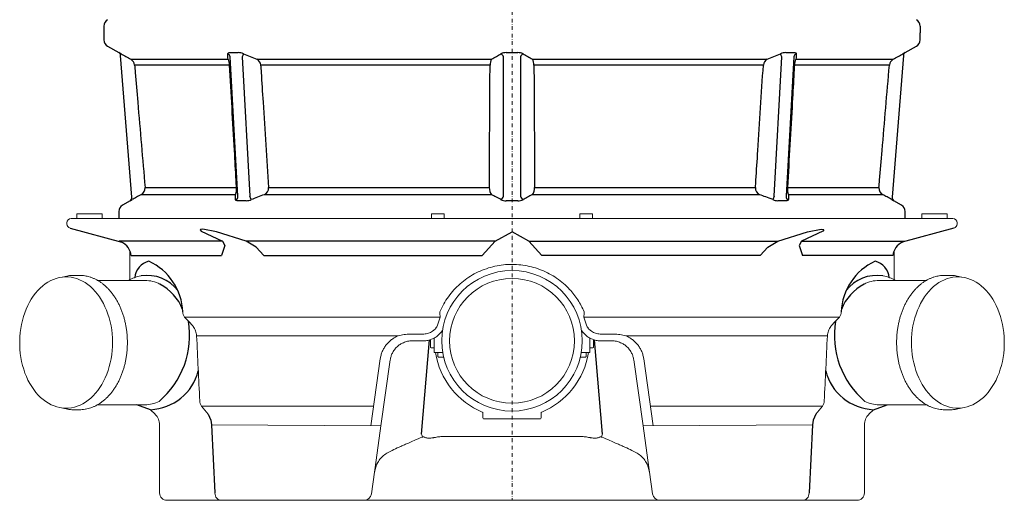
# Model space of a CAD drawing. Units: millimetres. Extents: x 27336 to 35554, y 28136 to 32555.
# Drawn here: x 27336 to 28664, y 30000 to 30648 of the extents above; entities that cross this region are included whole.
import ezdxf

# ---------------------------------------------------------------- set-up
doc = ezdxf.new("R2010")
doc.units = ezdxf.units.MM
doc.header["$LTSCALE"] = 10
doc.linetypes.add('SLD-Durchgehend', pattern=[0])
doc.linetypes.add('STRICHPUNKT', pattern=[1, 0.5, -0.25, 0, -0.25])

# ---------------------------------------------------------------- blocks, each defined once
blk = doc.blocks.new('881505-DN150 - va re')
at = {"color": 1, "linetype": 'STRICHPUNKT', "lineweight": 9}
blk.add_line((0, 1740), (0, 0), dxfattribs=at)
for p, q in [((-550, 639.2), (-550, 630)), ((550, 639.2), (550, 630)), ((-550, 630), (-550, 620.8)), ((550, 620.8), (550, 630)), ((-545, 612.1), (-530.1, 603.5)), ((530.1, 603.5), (545, 612.1)), ((-512.3, 408.5), (-527.6, 599.6)), ((-369.4, 409.9), (-380, 597.8)), ((-363.8, 597.8), (-353.2, 409.9)), ((-11.5, 409.9), (-11.5, 597.8)), ((11.5, 597.8), (11.5, 409.9)), ((353.2, 409.9), (363.8, 597.8)), ((380, 597.8), (369.4, 409.9)), ((527.6, 599.6), (512.3, 408.5)), ((-513.8, 594.5), (-382.7, 594.5)), ((-380.7, 586.7), (-508.7, 586.7)), ((-343.9, 594.5), (-27.5, 594.5)), ((-29.6, 586.7), (-338.8, 586.7)), ((27.5, 594.5), (343.9, 594.5)), ((338.8, 586.7), (29.6, 586.7)), ((508.7, 586.7), (380.7, 586.7)), ((382.7, 594.5), (513.8, 594.5)), ((-372.9, 412), (-499.7, 412)), ((-494.6, 421.5), (-371.3, 421.5)), ((-27.6, 412), (-333.8, 412)), ((-328.2, 421.5), (-30.5, 421.5)), ((333.8, 412), (27.6, 412)), ((30.5, 421.5), (328.2, 421.5)), ((371.3, 421.5), (494.6, 421.5)), ((499.7, 412), (372.9, 412)), ((-514.8, 403.8), (-525, 397.9)), ((-358.4, 403.8), (-369.6, 403.8)), ((525, 397.9), (514.8, 403.8)), ((-530, 389.2), (-530, 380)), ((530, 380), (530, 389.2)), ((-595.6, 366.8), (-526.1, 347.9)), ((595.6, 366.8), (526.1, 347.9)), ((-390.4, 349.2), (-529.3, 349.2)), ((-22.7, 349.2), (-358.2, 349.2)), ((22.7, 349.2), (358.2, 349.2)), ((390.4, 349.2), (529.3, 349.2)), ((-513.4, 329.9), (-391.4, 329.9)), ((-334.7, 329.9), (-40.1, 329.9)), ((334.7, 329.9), (40.1, 329.9)), ((513.4, 329.9), (391.4, 329.9)), ((-122, 89.1), (-111.1, 216.2)), ((122, 89.1), (111.1, 216.2)), ((-487.1, 122.1), (-505.6, 128.9)), ((487.1, 122.1), (505.6, 128.9)), ((-409.7, 115.9), (-405.8, 108.2)), ((-405.8, 108.2), (-404.9, 101.7)), ((405.8, 108.2), (404.9, 101.7)), ((409.7, 115.9), (405.8, 108.2)), ((-404.9, 101.7), (-400.4, 10)), ((404.9, 101.7), (400.4, 10))]:
    blk.add_line(p, q)
at = {"color": 7, "linetype": 'SLD-Durchgehend', "lineweight": 15}
for p, q in [((-552.6, 386), (-586.4, 386)), ((-586.4, 386), (-586.4, 380)), ((-552.6, 386), (-552.6, 380)), ((-91.3, 386), (-108.7, 386)), ((-108.7, 386), (-108.7, 380)), ((-91.3, 386), (-91.3, 380)), ((91.3, 386), (91.3, 380)), ((91.3, 386), (108.7, 386)), ((108.7, 386), (108.7, 380)), ((552.6, 386), (552.6, 380)), ((552.6, 386), (586.4, 386)), ((586.4, 386), (586.4, 380)), ((-600, 372.6), (-600, 374)), ((-586.4, 380), (-594, 380)), ((-584.6, 380), (-586.4, 380)), ((-104, 380), (-584.6, 380)), ((-96, 380), (-104, 380)), ((-96, 380), (96, 380)), ((96, 380), (104, 380)), ((104, 380), (584.6, 380)), ((584.6, 380), (586.4, 380)), ((586.4, 380), (594, 380)), ((600, 372.6), (600, 374)), ((-515, 297.3), (-515, 336.4)), ((515, 297.3), (515, 336.4)), ((-601, 301.1), (-598.5, 301.1)), ((-591.6, 303.2), (-591.1, 303.2)), ((-591.1, 303.2), (-583.3, 303.2)), ((-558.6, 296.4), (-494.8, 296.4)), ((558.6, 296.4), (494.8, 296.4)), ((591.1, 303.2), (583.3, 303.2)), ((591.6, 303.2), (591.1, 303.2)), ((601, 301.1), (598.5, 301.1)), ((-441.3, 247.1), (-96.6, 247.1)), ((441.3, 247.1), (96.6, 247.1)), ((-425.1, 221.7), (-425.1, 222.1)), ((-425.1, 221.7), (-153.4, 221.7)), ((-146, 212.7), (-147.9, 211.7)), ((-121.7, 223.9), (-137.2, 223.9)), ((-134.5, 215), (-119.3, 215)), ((-110, 216.5), (-110, 206.5)), ((-105, 218.6), (-105, 200.3)), ((105, 218.6), (105, 200.3)), ((110, 216.5), (110, 206.5)), ((134.5, 215), (119.3, 215)), ((121.7, 223.9), (137.2, 223.9)), ((146, 212.7), (147.9, 211.7)), ((425.1, 221.7), (153.4, 221.7)), ((425.1, 221.7), (425.1, 222.1)), ((-109, 205.5), (-105, 205.5)), ((-105, 200.3), (-105, 200.2)), ((-94, 199.3), (-104, 199.2)), ((-100, 199.3), (-100, 199)), ((94, 199.3), (104, 199.2)), ((100, 199.3), (100, 199)), ((109, 205.5), (105, 205.5)), ((105, 200.3), (105, 200.2)), ((-177.7, 190.6), (-190.2, 100.4)), ((-176.7, 100.3), (-164.2, 189.2)), ((-100, 197), (-100, 199)), ((-100, 197), (-100, 194)), ((-99, 193), (-95, 193)), ((-95, 193), (-92.1, 193)), ((95, 193), (92.1, 193)), ((99, 193), (95, 193)), ((100, 197), (100, 199)), ((100, 197), (100, 194)), ((176.7, 100.3), (164.2, 189.2)), ((177.7, 190.6), (190.2, 100.4)), ((-598.5, 124.1), (-601, 124.1)), ((-583.3, 122.1), (-591.1, 122.1)), ((-494.8, 128.9), (-558.6, 128.9)), ((-480.9, 115.9), (-487.1, 122.1)), ((-418.4, 127.1), (-186.5, 127.1)), ((-409.7, 115.9), (-418.4, 127.1)), ((418.4, 127.1), (186.5, 127.1)), ((409.7, 115.9), (418.4, 127.1)), ((480.9, 115.9), (487.1, 122.1)), ((494.8, 128.9), (558.6, 128.9)), ((583.3, 122.1), (591.1, 122.1)), ((598.5, 124.1), (601, 124.1)), ((-39.4, 118.1), (-39.1, 111)), ((-38.2, 110), (-38.1, 110)), ((-38.1, 110), (-36.1, 110)), ((36.1, 110), (-36.1, 110)), ((38.1, 110), (36.1, 110)), ((38.2, 110), (38.1, 110)), ((39.4, 118.1), (39.1, 111)), ((-475, 10), (-475, 101.7)), ((-404.9, 101.7), (-176.7, 100.3)), ((404.9, 101.7), (176.7, 100.3)), ((475, 10), (475, 101.7)), ((90.8, 86.2), (-90.8, 86.2)), ((-465, 0), (-460.7, 0)), ((-460.7, 0), (-392, 0)), ((-392, 0), (-199.4, 0)), ((-199.4, 0), (-90.8, 0)), ((90.8, 0), (-90.8, 0)), ((199.4, 0), (90.8, 0)), ((392, 0), (199.4, 0)), ((460.7, 0), (392, 0)), ((465, 0), (460.7, 0))]:
    blk.add_line(p, q, dxfattribs=at)
at = {"color": 8, "linetype": 'SLD-Durchgehend', "lineweight": 15}
for p, q in [((-94, 229.1), (-94, 226.4)), ((94, 229.1), (94, 226.4))]:
    blk.add_line(p, q, dxfattribs=at)
for points in [[(-334.7, 329.9), (-345, 341.4), (-358.2, 349.2), (-398.1, 361.7), (-416.9, 365.3), (-419.9, 365.2), (-420.3, 364.7), (-418.9, 363), (-390.4, 349.2), (-387.2, 343.4), (-391.4, 329.9)], [(-40.1, 329.9), (-22.7, 349.2), (0, 361.9)], [(40.1, 329.9), (22.7, 349.2), (0, 361.9)], [(334.7, 329.9), (345, 341.4), (358.2, 349.2), (398.1, 361.7), (416.9, 365.3), (419.9, 365.2), (420.3, 364.7), (418.9, 363), (390.4, 349.2), (387.2, 343.4), (391.4, 329.9)]]:
    blk.add_lwpolyline(points)
at = {"color": 7, "linetype": 'SLD-Durchgehend', "lineweight": 15, "flags": 128}
for points in [[(-546.5, 256.1), (-544.7, 251.1), (-543.1, 246), (-541.7, 240.7), (-540.5, 235.4), (-539.6, 229.9), (-539, 224.4), (-538.6, 218.8), (-538.4, 213.2), (-538.5, 207.5), (-538.9, 201.9), (-539.5, 196.4), (-540.4, 190.9), (-541.5, 185.5), (-542.8, 180.2), (-544.4, 175.1), (-546.2, 170.1), (-548.2, 165.2), (-550.4, 160.6), (-552.8, 156.1), (-555.5, 151.9), (-558.3, 148), (-561.3, 144.3), (-564.4, 140.8), (-567.7, 137.7), (-571.1, 134.9), (-574.7, 132.4), (-578.3, 130.2), (-582.1, 128.3), (-585.9, 126.8), (-589.8, 125.6), (-593.7, 124.7), (-597.7, 124.3), (-601.6, 124.1), (-605.6, 124.4), (-609.6, 125), (-613.5, 125.9), (-617.3, 127.2), (-621.1, 128.8), (-624.9, 130.8), (-628.5, 133.1), (-632, 135.7), (-635.4, 138.7), (-638.6, 141.9), (-641.7, 145.4), (-644.7, 149.2), (-647.4, 153.2), (-650, 157.5), (-652.4, 162), (-654.5, 166.7), (-656.5, 171.6), (-658.2, 176.7), (-659.7, 181.9), (-661, 187.2), (-662, 192.6), (-662.8, 198.1), (-663.3, 203.7), (-663.6, 209.3), (-663.6, 214.9), (-663.3, 220.5), (-662.9, 226.1), (-662.1, 231.6), (-661.2, 237.1), (-659.9, 242.4), (-658.5, 247.6), (-656.8, 252.7), (-654.9, 257.7), (-652.8, 262.4), (-650.4, 266.9), (-647.9, 271.3), (-645.2, 275.3), (-642.3, 279.2), (-639.2, 282.7), (-636, 286), (-632.6, 289), (-629.1, 291.7), (-625.5, 294.1), (-621.8, 296.1), (-618, 297.8), (-614.2, 299.2), (-610.3, 300.2), (-606.3, 300.8), (-602.4, 301.1), (-598.4, 301.1), (-594.4, 300.6), (-590.5, 299.9), (-586.6, 298.8), (-582.8, 297.3), (-579, 295.5), (-575.4, 293.4), (-571.8, 290.9), (-568.3, 288.1), (-565, 285), (-561.8, 281.7), (-558.8, 278), (-556, 274.1), (-553.3, 269.9), (-550.8, 265.5), (-548.6, 260.9), (-546.5, 256.1)], [(546.5, 256.1), (544.7, 251.1), (543.1, 246), (541.7, 240.7), (540.5, 235.4), (539.6, 229.9), (539, 224.4), (538.6, 218.8), (538.4, 213.2), (538.5, 207.5), (538.9, 201.9), (539.5, 196.4), (540.4, 190.9), (541.5, 185.5), (542.8, 180.2), (544.4, 175.1), (546.2, 170.1), (548.2, 165.2), (550.4, 160.6), (552.8, 156.1), (555.5, 151.9), (558.3, 148), (561.3, 144.3), (564.4, 140.8), (567.7, 137.7), (571.1, 134.9), (574.7, 132.4), (578.3, 130.2), (582.1, 128.3), (585.9, 126.8), (589.8, 125.6), (593.7, 124.7), (597.7, 124.3), (601.6, 124.1), (605.6, 124.4), (609.6, 125), (613.5, 125.9), (617.3, 127.2), (621.1, 128.8), (624.9, 130.8), (628.5, 133.1), (632, 135.7), (635.4, 138.7), (638.6, 141.9), (641.7, 145.4), (644.7, 149.2), (647.4, 153.2), (650, 157.5), (652.4, 162), (654.5, 166.7), (656.5, 171.6), (658.2, 176.7), (659.7, 181.9), (661, 187.2), (662, 192.6), (662.8, 198.1), (663.3, 203.7), (663.6, 209.3), (663.6, 214.9), (663.3, 220.5), (662.9, 226.1), (662.1, 231.6), (661.2, 237.1), (659.9, 242.4), (658.5, 247.6), (656.8, 252.7), (654.9, 257.7), (652.8, 262.4), (650.4, 266.9), (647.9, 271.3), (645.2, 275.3), (642.3, 279.2), (639.2, 282.7), (636, 286), (632.6, 289), (629.1, 291.7), (625.5, 294.1), (621.8, 296.1), (618, 297.8), (614.2, 299.2), (610.3, 300.2), (606.3, 300.8), (602.4, 301.1), (598.4, 301.1), (594.4, 300.6), (590.5, 299.9), (586.6, 298.8), (582.8, 297.3), (579, 295.5), (575.4, 293.4), (571.8, 290.9), (568.3, 288.1), (565, 285), (561.8, 281.7), (558.8, 278), (556, 274.1), (553.3, 269.9), (550.8, 265.5), (548.6, 260.9), (546.5, 256.1)], [(-189.5, 8.6), (-183.1, 54.3), (-176.7, 100.3)], [(189.5, 8.6), (183.1, 54.3), (176.7, 100.3)], [(-400.4, 10), (-400.2, 8), (-399.7, 6.2), (-399, 4.4), (-397.9, 2.9), (-396.6, 1.7), (-395.2, 0.8), (-393.6, 0.2), (-392, 0)], [(400.4, 10), (400.2, 8), (399.7, 6.2), (399, 4.4), (397.9, 2.9), (396.6, 1.7), (395.2, 0.8), (393.6, 0.2), (392, 0)]]:
    blk.add_lwpolyline(points, dxfattribs=at)
at = {"color": 7, "linetype": 'SLD-Durchgehend', "lineweight": 15}
for radius in [94.7, 84.1]:
    blk.add_circle((0, 215), radius, dxfattribs=at)
for centre, radius, start, end in [((-540, 639.2), 10, 120, 180), ((540, 639.2), 10, 0, 60), ((-540, 620.8), 10, 180, 240), ((540, 620.8), 10, 300, 0), ((-569.6, 527.8), 85.4, 60.0793, 62.4223), ((-532.5, 599.2), 5, 4.574, 60.0474), ((-384.6, 597.4), 4.63, 4.3681, 71.8506), ((-370.2, 583.4), 20.2, 66.2866, 87.2201), ((-262.5, 557.2), 109.1, 155.8593, 158.1679), ((-8.2, 589.4), 14.1, 88.5783, 118.301), ((-17.9, 595.8), 6.72, 17.1623, 63.871), ((8.3, 589.8), 13.7, 61.2641, 91.8566), ((17.9, 595.8), 6.72, 116.129, 162.8377), ((369.9, 584.7), 18.9, 92.0446, 114.4487), ((262.5, 557.2), 109.1, 21.8321, 24.1407), ((384.6, 597.4), 4.63, 108.1494, 175.6319), ((557.1, 550.6), 59.4, 117.0651, 120.4332), ((532.5, 599.2), 5, 119.923, 175.426), ((-518.6, 585.8), 9.96, 5.1741, 61.001), ((-396.8, 586.6), 16.1, 0.4056, 29.447), ((-348.3, 586), 9.59, 4.0879, 62.3547), ((-17.2, 587.5), 12.4, 145.5871, 183.7032), ((16.9, 587.4), 12.7, 356.7656, 33.9442), ((348.4, 586), 9.62, 117.737, 175.8204), ((397.2, 586.5), 16.6, 150.9549, 179.1924), ((518.6, 585.8), 9.97, 119.0364, 174.7884), ((-504.5, 420.8), 9.96, 298.7314, 4.461), ((-389, 419.6), 17.8, 334.7095, 6.1649), ((-338.3, 421.2), 10.2, 296.2521, 2.1316), ((-15.7, 420.8), 14.9, 177.3051, 216.3593), ((15.6, 420.9), 14.9, 323.7646, 2.571), ((338.3, 421.2), 10.2, 177.888, 243.7283), ((389.1, 419.6), 17.9, 173.9393, 205.1862), ((504.5, 420.8), 9.97, 175.571, 241.2366), ((-517.3, 408.1), 5, 299.9301, 4.5739), ((-535.4, 445), 46.2, 296.6107, 300.5757), ((-374.1, 409.7), 4.71, 288.9694, 1.9727), ((-358.9, 422.7), 18.9, 271.5664, 293.2365), ((-469, 364.2), 124.5, 19.269, 21.5339), ((-18.2, 411.4), 6.94, 298.593, 347.7042), ((-8.4, 418.3), 14.6, 243.4679, 271.9858), ((8.3, 419), 15.3, 268.6533, 295.8931), ((18.2, 411.4), 6.94, 192.2958, 241.407), ((469, 364.2), 124.5, 158.4661, 160.731), ((359.3, 424.3), 20.5, 247.6202, 267.5768), ((374.1, 409.7), 4.71, 178.0273, 251.0306), ((549.9, 471.5), 76.3, 240.2072, 242.6064), ((517.3, 408.1), 5, 175.4261, 240.0859), ((-520, 389.2), 10, 120, 180), ((520, 389.2), 10, 0, 60), ((-535.2, 328.1), 21.8, 4.7185, 65.4414), ((535.2, 328.1), 21.8, 114.5586, 175.2815), ((-484.2, 298.4), 24.4, 102.4215, 175.6988), ((-522.2, 250.9), 78.5, 2.3746, 65.339), ((522.2, 250.9), 78.5, 114.661, 177.6254), ((484.2, 298.4), 24.4, 4.3012, 77.5785), ((-491.8, 251), 52.1, 37.4065, 98.777), ((491.8, 251), 52.1, 81.223, 142.5935), ((-505.9, 232.4), 66.8, 21.9613, 61.9665), ((505.9, 232.4), 66.8, 118.0335, 158.0387), ((-551.6, 222.5), 117.1, 310.3865, 9.3464), ((551.6, 222.5), 117.1, 170.6536, 229.6135), ((-490.1, 191.3), 69.2, 272.4697, 346.1316), ((490.1, 191.3), 69.2, 193.8684, 267.5303)]:
    blk.add_arc(centre, radius, start, end)
for centre, radius, start, end in [((-594, 374), 6, 90, 180), ((-594, 372.6), 6, 180, 255), ((594, 374), 6, 0, 90), ((594, 372.6), 6, 285, 0), ((-583.3, 257.6), 45.6, 80.2456, 89.9825), ((-495.1, 252), 44.4, 62.3826, 89.5998), ((495.1, 252), 44.4, 90.4002, 117.6174), ((583.3, 257.6), 45.6, 90.0175, 99.7544), ((-432.9, 254), 10.9, 179.413, 219.8737), ((-57, 253.7), 40.2, 179.4059, 189.5306), ((57, 253.7), 40.2, 350.4694, 0.5941), ((432.9, 254), 10.9, 320.1263, 0.587), ((-109, 206.5), 1, 180, 270), ((-104, 200.2), 1, 180, 270.5), ((0, 215), 104.2, 188.701, 247.7535), ((-94, 200.3), 1, 270.5, 306.7874), ((0, 215), 104.2, 292.2465, 351.299), ((94, 200.3), 1, 233.2126, 269.5), ((104, 200.2), 1, 269.5, 0), ((109, 206.5), 1, 270, 0), ((-99, 194), 1, 180, 270), ((99, 194), 1, 270, 0), ((-495, 172.7), 43.9, 270.2645, 296.0541), ((-410, 134), 10.9, 179.3735, 219.4314), ((410, 134), 10.9, 320.5686, 0.6265), ((495, 172.7), 43.9, 243.9459, 269.7355), ((-583.3, 167.7), 45.6, 270.0209, 279.8458), ((583.3, 167.7), 45.6, 260.1542, 269.9791), ((-495, 101.7), 20, 0, 45), ((-38.1, 111), 1, 182, 270), ((38.1, 111), 1, 270, 358), ((495, 101.7), 20, 135, 180), ((-158.8, 75.1), 39.4, 14.7239, 20.7897), ((158.8, 75.1), 39.4, 159.2103, 165.2761), ((-185.5, 49), 3.18, 338.1783, 2.5943), ((185.5, 49), 3.18, 177.4057, 201.8217), ((-465, 10), 10, 180, 270), ((-199.4, 10), 10, 270, 352), ((199.4, 10), 10, 188, 270), ((465, 10), 10, 270, 0)]:
    blk.add_arc(centre, radius, start, end, dxfattribs=at)
at = {"color": 7, "linetype": 'SLD-Durchgehend', "lineweight": 15, "extrusion": (0, 0, -1)}
blk.add_ellipse((0, -1135.9), major_axis=(-351.4, 5543.5), ratio=0.062888, start_param=4.947526, end_param=4.963787, dxfattribs=at)
at = {"color": 7, "linetype": 'SLD-Durchgehend', "lineweight": 15}
blk.add_ellipse((0, -1135.9), major_axis=(351.4, 5543.5), ratio=0.062888, start_param=4.947526, end_param=4.963787, dxfattribs=at)
for points, knots in [([(-530, 603.5), (-530, 603.5), (-530, 603.5), (-530, 603.5), (-530.1, 603.5)], [0, 0, 0, 0, 0.266416, 1, 1, 1, 1]), ([(-527, 601.8), (-524.8, 600.6), (-520.4, 598.1), (-516, 595.7), (-513.8, 594.5)], [0, 0, 0, 0, 0.509274, 1, 1, 1, 1]), ([(-383.2, 601.8), (-383.1, 602.2), (-383, 603), (-381.8, 603.5), (-380.7, 603.5), (-380.4, 603.5)], [0, 0, 0, 0, 0.404666, 0.811352, 1, 1, 1, 1]), ([(-382.7, 594.5), (-382.8, 595.7), (-383, 598.2), (-383.1, 600.6), (-383.2, 601.8)], [0, 0, 0, 0, 0.509275, 1, 1, 1, 1]), ([(-380.4, 603.5), (-378, 603.5), (-374.3, 603.5), (-370.6, 603.5), (-369.2, 603.5)], [0, 0, 0, 0, 0.633208, 1, 1, 1, 1]), ([(-362.1, 601.8), (-359, 600.6), (-352.9, 598.1), (-346.9, 595.7), (-343.9, 594.5)], [0, 0, 0, 0, 0.509274, 1, 1, 1, 1]), ([(-27.5, 594.5), (-25.3, 595.7), (-21.2, 598.2), (-17, 600.6), (-14.9, 601.8)], [0, 0, 0, 0, 0.509277, 1, 1, 1, 1]), ([(-7.9, 603.5), (-4.6, 603.5), (0.7, 603.5), (6, 603.5), (7.9, 603.5)], [0, 0, 0, 0, 0.633207, 1, 1, 1, 1]), ([(14.9, 601.8), (17.1, 600.6), (21.2, 598.1), (25.4, 595.7), (27.5, 594.5)], [0, 0, 0, 0, 0.509274, 1, 1, 1, 1]), ([(343.9, 594.5), (347, 595.7), (353, 598.2), (359.1, 600.6), (362.1, 601.8)], [0, 0, 0, 0, 0.509275, 1, 1, 1, 1]), ([(369.2, 603.5), (371.6, 603.5), (375.3, 603.5), (379, 603.5), (380.4, 603.5)], [0, 0, 0, 0, 0.633208, 1, 1, 1, 1]), ([(380.4, 603.5), (381, 603.5), (382.3, 603.4), (383.1, 602.7), (383.2, 602.1), (383.2, 601.8)], [0, 0, 0, 0, 0.359162, 0.717423, 1, 1, 1, 1]), ([(383.2, 601.8), (383.1, 600.6), (383, 598.1), (382.8, 595.7), (382.7, 594.5)], [0, 0, 0, 0, 0.509274, 1, 1, 1, 1]), ([(513.8, 594.5), (516, 595.7), (520.4, 598.2), (524.8, 600.6), (527, 601.8)], [0, 0, 0, 0, 0.509277, 1, 1, 1, 1]), ([(-508.7, 586.7), (-508.4, 583.4), (-507, 566.8), (-502.3, 511.7), (-497.9, 460), (-494.6, 421.5)], [0, 0, 0, 0, 0.060325, 0.301626, 1, 1, 1, 1]), ([(-371.3, 421.5), (-371.5, 424.9), (-372.4, 441.5), (-375.5, 496.5), (-378.5, 548.3), (-380.7, 586.7)], [0, 0, 0, 0, 0.060325, 0.301626, 1, 1, 1, 1]), ([(-338.8, 586.7), (-338.5, 583.4), (-337.5, 566.8), (-334, 511.7), (-330.6, 460), (-328.2, 421.5)], [0, 0, 0, 0, 0.0603251, 0.3016256, 1, 1, 1, 1]), ([(-30.5, 421.5), (-30.5, 424.9), (-30.4, 441.5), (-30.1, 496.5), (-29.8, 548.3), (-29.6, 586.7)], [0, 0, 0, 0, 0.060325, 0.301626, 1, 1, 1, 1]), ([(29.6, 586.7), (29.6, 583.4), (29.7, 566.8), (30, 511.7), (30.3, 460), (30.5, 421.5)], [0, 0, 0, 0, 0.060325, 0.301626, 1, 1, 1, 1]), ([(328.2, 421.5), (328.4, 424.9), (329.4, 441.5), (333, 496.5), (336.3, 548.3), (338.8, 586.7)], [0, 0, 0, 0, 0.060325, 0.301626, 1, 1, 1, 1]), ([(380.7, 586.7), (380.5, 583.4), (379.5, 566.8), (376.4, 511.7), (373.5, 460), (371.3, 421.5)], [0, 0, 0, 0, 0.0603251, 0.3016256, 1, 1, 1, 1]), ([(494.6, 421.5), (494.9, 424.9), (496.3, 441.5), (501, 496.5), (505.4, 548.3), (508.7, 586.7)], [0, 0, 0, 0, 0.060325, 0.301626, 1, 1, 1, 1]), ([(-499.7, 412), (-501.9, 410.9), (-506, 408.6), (-510, 406.4), (-512, 405.3)], [0, 0, 0, 0, 0.529986, 1, 1, 1, 1]), ([(-372.6, 405.3), (-372.6, 406.5), (-372.7, 408.8), (-372.8, 411), (-372.9, 412)], [0, 0, 0, 0, 0.529987, 1, 1, 1, 1]), ([(-333.8, 412), (-337, 410.9), (-342.8, 408.6), (-348.7, 406.4), (-351.5, 405.3)], [0, 0, 0, 0, 0.529987, 1, 1, 1, 1]), ([(-14.9, 405.3), (-17.2, 406.5), (-21.4, 408.8), (-25.6, 411), (-27.6, 412)], [0, 0, 0, 0, 0.529987, 1, 1, 1, 1]), ([(27.6, 412), (25.4, 410.9), (21.1, 408.6), (16.9, 406.4), (14.9, 405.3)], [0, 0, 0, 0, 0.529986, 1, 1, 1, 1]), ([(351.5, 405.3), (348.4, 406.5), (342.5, 408.8), (336.6, 411), (333.8, 412)], [0, 0, 0, 0, 0.529987, 1, 1, 1, 1]), ([(372.9, 412), (372.8, 410.9), (372.7, 408.6), (372.6, 406.4), (372.6, 405.3)], [0, 0, 0, 0, 0.529987, 1, 1, 1, 1]), ([(512, 405.3), (509.8, 406.5), (505.7, 408.8), (501.7, 411), (499.7, 412)], [0, 0, 0, 0, 0.529987, 1, 1, 1, 1]), ([(-369.6, 403.8), (-370.2, 403.8), (-371.6, 403.9), (-372.4, 404.5), (-372.5, 405.1), (-372.6, 405.3)], [0, 0, 0, 0, 0.390509, 0.780486, 1, 1, 1, 1]), ([(7.9, 403.8), (4.6, 403.8), (-0.7, 403.8), (-6, 403.8), (-7.9, 403.8)], [0, 0, 0, 0, 0.633295, 1, 1, 1, 1]), ([(369.6, 403.8), (367.2, 403.8), (363.5, 403.8), (359.8, 403.8), (358.4, 403.8)], [0, 0, 0, 0, 0.633295, 1, 1, 1, 1]), ([(372.6, 405.3), (372.4, 404.9), (372.2, 404.2), (370.9, 403.8), (369.9, 403.8), (369.6, 403.8)], [0, 0, 0, 0, 0.413532, 0.828122, 1, 1, 1, 1]), ([(514.8, 403.8), (514.8, 403.8), (514.8, 403.8), (514.8, 403.8), (514.8, 403.8)], [0, 0, 0, 0, 0.266591, 1, 1, 1, 1])]:
    blk.add_open_spline(points, degree=3, knots=knots)
for points in [[(530.1, 603.5), (530, 603.5)], [(-514.8, 403.8), (-514.8, 403.8)]]:
    blk.add_open_spline(points, degree=1)
for points, knots in [([(-97.2, 254.1), (-95.5, 257.7), (-92.3, 264.8), (-85.9, 274.6), (-78.6, 283.7), (-70.2, 291.9), (-60.9, 299.2), (-50.9, 305.4), (-40.2, 310.4), (-28.9, 314.2), (-17.4, 316.8), (-5.6, 318.1), (6.1, 318), (17.7, 316.7), (29, 314.2), (40, 310.5), (50.4, 305.6), (60.3, 299.6), (69.5, 292.5), (77.2, 285.1), (83.6, 277.5), (88.8, 270.2), (93.4, 262.4), (95.9, 256.9), (97.2, 254.1)], [0, 0, 0, 0, 0.047387, 0.0949326, 0.1423277, 0.1900069, 0.2378375, 0.2855189, 0.3335607, 0.3817557, 0.4297957, 0.477146, 0.5246453, 0.5719957, 0.6186974, 0.6655413, 0.7122447, 0.7591994, 0.8062966, 0.8532494, 0.8898691, 0.9266299, 0.9633864, 1, 1, 1, 1]), ([(-606.3, 300.7), (-606.2, 300.8), (-604.9, 301.3), (-602.2, 301.9), (-598.3, 302.7), (-594.8, 303.1), (-592.6, 303.1), (-591.6, 303.2)], [0, 0, 0, 0, 0.018206, 0.283707, 0.548327, 0.812225, 1, 1, 1, 1]), ([(-575.3, 302.5), (-574.4, 302.3), (-572.2, 301.9), (-568.8, 301), (-565.1, 299.6), (-561.4, 298), (-557.8, 296), (-554.3, 293.8), (-550.9, 291.3), (-547.7, 288.5), (-544.5, 285.4), (-541.5, 282.1), (-539, 279), (-537.6, 277), (-537.1, 276.3)], [0, 0, 0, 0, 0.063918, 0.151754, 0.239701, 0.32779, 0.416039, 0.504454, 0.59303, 0.681755, 0.770608, 0.859571, 0.94862, 1, 1, 1, 1]), ([(-516.7, 296.4), (-516.3, 296.6), (-514.6, 297.6), (-511.8, 299), (-508.1, 300.5), (-504.3, 301.6), (-501.5, 302.3), (-500, 302.5), (-499.8, 302.5)], [0, 0, 0, 0, 0.081765, 0.302299, 0.522399, 0.742062, 0.961312, 1, 1, 1, 1]), ([(516.7, 296.4), (516.3, 296.6), (514.6, 297.6), (511.8, 299), (508.1, 300.5), (504.3, 301.6), (501.5, 302.3), (500, 302.5), (499.8, 302.5)], [0, 0, 0, 0, 0.081765, 0.302299, 0.522399, 0.742062, 0.961312, 1, 1, 1, 1]), ([(575.3, 302.5), (574.4, 302.3), (572.2, 301.9), (568.8, 301), (565.1, 299.6), (561.4, 298), (557.8, 296), (554.3, 293.8), (550.9, 291.3), (547.7, 288.5), (544.5, 285.4), (541.5, 282.1), (539, 279), (537.6, 277), (537.1, 276.3)], [0, 0, 0, 0, 0.063918, 0.151754, 0.239701, 0.32779, 0.416039, 0.504454, 0.59303, 0.681755, 0.770608, 0.859571, 0.94862, 1, 1, 1, 1]), ([(606.3, 300.7), (606.2, 300.8), (604.9, 301.3), (602.2, 301.9), (598.3, 302.7), (594.8, 303.1), (592.6, 303.1), (591.6, 303.2)], [0, 0, 0, 0, 0.018206, 0.283707, 0.548327, 0.812225, 1, 1, 1, 1]), ([(-537.1, 276.3), (-536.6, 275.6), (-535.2, 273.6), (-533.1, 270.2), (-530.8, 266), (-528.6, 261.6), (-526.6, 257), (-524.9, 252.2), (-523.3, 247.3), (-521.9, 242.3), (-520.8, 237.2), (-519.8, 232), (-519.1, 226.7), (-518.7, 221.4), (-518.4, 216.1), (-518.4, 210.7), (-518.6, 205.4), (-519, 200), (-519.6, 194.8), (-520.5, 189.5), (-521.6, 184.4), (-522.9, 179.4), (-524.4, 174.4), (-526.1, 169.6), (-528, 165), (-530.1, 160.5), (-532.4, 156.2), (-534.9, 152.1), (-537.6, 148.2), (-540.4, 144.5), (-543.4, 141.1), (-546.5, 137.9), (-549.7, 135), (-553.1, 132.4), (-556.6, 130), (-560.1, 128), (-563.8, 126.2), (-567.5, 124.7), (-571.2, 123.6), (-573.8, 123), (-575.2, 122.8), (-575.2, 122.8)], [0, 0, 0, 0, 0.014144, 0.04078, 0.067421, 0.094067, 0.120716, 0.147365, 0.174013, 0.200659, 0.227303, 0.253945, 0.280585, 0.307223, 0.33386, 0.360498, 0.387136, 0.413776, 0.440418, 0.467062, 0.49371, 0.520362, 0.547018, 0.573679, 0.600344, 0.627013, 0.653685, 0.680356, 0.707026, 0.733689, 0.760342, 0.786978, 0.813592, 0.840176, 0.866724, 0.893228, 0.919684, 0.946087, 0.972438, 0.99874, 1, 1, 1, 1]), ([(537.1, 276.3), (536.6, 275.6), (535.2, 273.6), (533.1, 270.2), (530.8, 266), (528.6, 261.6), (526.6, 257), (524.9, 252.2), (523.3, 247.3), (521.9, 242.3), (520.8, 237.2), (519.8, 232), (519.1, 226.7), (518.7, 221.4), (518.4, 216.1), (518.4, 210.7), (518.6, 205.4), (519, 200), (519.6, 194.8), (520.5, 189.5), (521.6, 184.4), (522.9, 179.4), (524.4, 174.4), (526.1, 169.6), (528, 165), (530.1, 160.5), (532.4, 156.2), (534.9, 152.1), (537.6, 148.2), (540.4, 144.5), (543.4, 141.1), (546.5, 137.9), (549.7, 135), (553.1, 132.4), (556.6, 130), (560.1, 128), (563.8, 126.2), (567.5, 124.7), (571.2, 123.6), (573.8, 123), (575.2, 122.8), (575.2, 122.8)], [0, 0, 0, 0, 0.014144, 0.04078, 0.067421, 0.094067, 0.120716, 0.147365, 0.174013, 0.200659, 0.227303, 0.253945, 0.280585, 0.307223, 0.33386, 0.360498, 0.387136, 0.413776, 0.440418, 0.467062, 0.49371, 0.520362, 0.547018, 0.573679, 0.600344, 0.627013, 0.653685, 0.680356, 0.707026, 0.733689, 0.760342, 0.786978, 0.813592, 0.840176, 0.866724, 0.893228, 0.919684, 0.946087, 0.972438, 0.99874, 1, 1, 1, 1]), ([(-425.1, 222.1), (-425.2, 223.1), (-425.5, 225.3), (-426.5, 228.4), (-427.9, 231.5), (-429.4, 234), (-430.6, 235.3), (-431, 235.9)], [0, 0, 0, 0, 0.206965, 0.419266, 0.636409, 0.85994, 1, 1, 1, 1]), ([(-101.5, 234), (-101.7, 233.6), (-101.9, 233.2), (-102.3, 232.5), (-102.6, 232.1), (-103.4, 231), (-104.1, 230.3), (-105.1, 229.3), (-105.5, 229), (-106.3, 228.4), (-106.7, 228.1), (-107.9, 227.3), (-108.8, 226.8), (-110.7, 226), (-111.6, 225.6), (-113.6, 225), (-114.6, 224.7), (-116.6, 224.3), (-117.6, 224.2), (-119.7, 224), (-120.7, 223.9), (-121.7, 223.9)], [0, 0, 0, 0, 0.0625, 0.0625, 0.125, 0.125, 0.25, 0.25, 0.3125, 0.3125, 0.375, 0.375, 0.5, 0.5, 0.625, 0.625, 0.75, 0.75, 0.875, 0.875, 1, 1, 1, 1]), ([(-119.3, 215), (-118.2, 215), (-115.3, 215.1), (-110.7, 216.1), (-105.9, 218), (-101.4, 220.7), (-97.5, 224.2), (-94.8, 227.4), (-93.7, 229.5), (-93.4, 230.1)], [0, 0, 0, 0, 0.1065, 0.271001, 0.435505, 0.599726, 0.763943, 0.937678, 1, 1, 1, 1]), ([(119.3, 215), (118.2, 215), (115.3, 215.1), (110.7, 216.1), (105.9, 218), (101.4, 220.7), (97.5, 224.2), (94.8, 227.4), (93.7, 229.5), (93.4, 230.1)], [0, 0, 0, 0, 0.1065, 0.271001, 0.435505, 0.599726, 0.763943, 0.937678, 1, 1, 1, 1]), ([(101.5, 234), (101.7, 233.6), (101.9, 233.2), (102.3, 232.5), (102.6, 232.1), (103.4, 231), (104.1, 230.3), (105.1, 229.3), (105.5, 229), (106.3, 228.4), (106.7, 228.1), (107.9, 227.3), (108.8, 226.8), (110.7, 226), (111.6, 225.6), (113.6, 225), (114.6, 224.7), (116.6, 224.3), (117.6, 224.2), (119.7, 224), (120.7, 223.9), (121.7, 223.9)], [0, 0, 0, 0, 0.0625, 0.0625, 0.125, 0.125, 0.25, 0.25, 0.3125, 0.3125, 0.375, 0.375, 0.5, 0.5, 0.625, 0.625, 0.75, 0.75, 0.875, 0.875, 1, 1, 1, 1]), ([(425.1, 222.1), (425.2, 223.1), (425.5, 225.3), (426.5, 228.4), (427.9, 231.5), (429.4, 234), (430.6, 235.3), (431, 235.9)], [0, 0, 0, 0, 0.206965, 0.419266, 0.636409, 0.85994, 1, 1, 1, 1]), ([(-153.4, 221.7), (-155, 221.1), (-156.5, 220.3), (-159.4, 218.6), (-160.8, 217.7), (-162.9, 216.1), (-163.5, 215.6), (-164.8, 214.5), (-165.5, 213.9), (-167.3, 212.1), (-168.4, 210.9), (-170.6, 208.2), (-171.5, 206.8), (-172.9, 204.5), (-173.3, 203.8), (-174.1, 202.2), (-174.5, 201.4), (-175.5, 199), (-176.1, 197.4), (-177, 194), (-177.4, 192.3), (-177.7, 190.6)], [0, 0, 0, 0, 0.125, 0.125, 0.25, 0.25, 0.3125, 0.3125, 0.375, 0.375, 0.5, 0.5, 0.625, 0.625, 0.6875, 0.6875, 0.75, 0.75, 0.875, 0.875, 1, 1, 1, 1]), ([(-164.2, 189.2), (-163.9, 190.8), (-163.2, 194), (-161.3, 198.7), (-158.6, 203.1), (-155.1, 207), (-151, 210.3), (-147.9, 211.8), (-146.4, 212.5)], [0, 0, 0, 0, 0.153531, 0.312164, 0.480622, 0.654576, 0.824962, 1, 1, 1, 1]), ([(-137.2, 223.9), (-140, 223.9), (-142.7, 223.7), (-148.1, 223), (-150.8, 222.5), (-153.4, 221.7)], [0, 0, 0, 0, 0.5, 0.5, 1, 1, 1, 1]), ([(-146.4, 212.5), (-144.5, 213.2), (-140.7, 214.7), (-136.6, 214.9), (-134.5, 215)], [0, 0, 0, 0, 0.491048, 1, 1, 1, 1]), ([(146.4, 212.5), (144.5, 213.2), (140.7, 214.7), (136.6, 214.9), (134.5, 215)], [0, 0, 0, 0, 0.491048, 1, 1, 1, 1]), ([(137.2, 223.9), (140, 223.9), (142.7, 223.7), (148.1, 223), (150.8, 222.5), (153.4, 221.7)], [0, 0, 0, 0, 0.5, 0.5, 1, 1, 1, 1]), ([(164.2, 189.2), (163.9, 190.8), (163.2, 194), (161.3, 198.7), (158.6, 203.1), (155.1, 207), (151, 210.3), (147.9, 211.8), (146.4, 212.5)], [0, 0, 0, 0, 0.153531, 0.312164, 0.480622, 0.654576, 0.824962, 1, 1, 1, 1]), ([(153.4, 221.7), (155, 221.1), (156.5, 220.3), (159.4, 218.6), (160.8, 217.7), (162.9, 216.1), (163.5, 215.6), (164.8, 214.5), (165.5, 213.9), (167.3, 212.1), (168.4, 210.9), (170.6, 208.2), (171.5, 206.8), (172.9, 204.5), (173.3, 203.8), (174.1, 202.2), (174.5, 201.4), (175.5, 199), (176.1, 197.4), (177, 194), (177.4, 192.3), (177.7, 190.6)], [0, 0, 0, 0, 0.125, 0.125, 0.25, 0.25, 0.3125, 0.3125, 0.375, 0.375, 0.5, 0.5, 0.625, 0.625, 0.6875, 0.6875, 0.75, 0.75, 0.875, 0.875, 1, 1, 1, 1]), ([(-591.2, 122.1), (-591.3, 122.1), (-592.6, 122), (-595.3, 122.2), (-599.2, 122.7), (-603, 123.5), (-605.4, 124.3), (-606.6, 124.6)], [0, 0, 0, 0, 0.012929, 0.263025, 0.513071, 0.76329, 1, 1, 1, 1]), ([(591.2, 122.1), (591.3, 122.1), (592.6, 122), (595.3, 122.2), (599.2, 122.7), (603, 123.5), (605.4, 124.3), (606.6, 124.6)], [0, 0, 0, 0, 0.012929, 0.263025, 0.513071, 0.76329, 1, 1, 1, 1]), ([(-39.4, 118.1), (-39.4, 118.1), (-39.4, 118.1), (-39.4, 118.2), (-39.5, 118.5), (-39.7, 118.7), (-39.9, 118.8), (-39.9, 118.8)], [0, 0, 0, 0, 0.046045, 0.22126, 0.478806, 0.787481, 1, 1, 1, 1]), ([(39.4, 118.1), (39.4, 118.1), (39.4, 118.1), (39.4, 118.2), (39.5, 118.5), (39.7, 118.7), (39.9, 118.8), (39.9, 118.8)], [0, 0, 0, 0, 0.046045, 0.22126, 0.478806, 0.787481, 1, 1, 1, 1]), ([(-161.4, 67.3), (-158.5, 68.7), (-155.4, 70.2), (-150.6, 72.4), (-149, 73.1), (-145.6, 74.6), (-143.9, 75.4), (-138.7, 77.6), (-135.2, 79.2), (-128.1, 82.2), (-124.5, 83.7), (-120.8, 85.1)], [0, 0, 0, 0, 0.25, 0.25, 0.375, 0.375, 0.5, 0.5, 0.75, 0.75, 1, 1, 1, 1]), ([(-120.8, 85.1), (-120.5, 85.2), (-120.3, 85.3), (-119.9, 85.4), (-119.7, 85.5), (-119.4, 85.5), (-119.3, 85.5), (-119.1, 85.5), (-119, 85.4), (-118.7, 85.4), (-118.5, 85.3), (-118.4, 85.3)], [0, 0, 0, 0, 0.25, 0.25, 0.5, 0.5, 0.625, 0.625, 0.75, 0.75, 1, 1, 1, 1]), ([(-118.4, 85.3), (-117.9, 85), (-116.9, 84.5), (-115, 84.1), (-112.9, 83.8), (-110.5, 83.8), (-108.1, 84), (-106.2, 84.3), (-105.1, 84.5), (-104.8, 84.6)], [0, 0, 0, 0, 0.157396, 0.314742, 0.471011, 0.627326, 0.785742, 0.94425, 1, 1, 1, 1]), ([(-104.8, 84.6), (-102.8, 85), (-98.9, 85.7), (-94.2, 86.1), (-91.5, 86.1), (-90.8, 86.2)], [0, 0, 0, 0, 0.424353, 0.852171, 1, 1, 1, 1]), ([(104.8, 84.6), (102.8, 85), (98.9, 85.7), (94.2, 86.1), (91.5, 86.1), (90.8, 86.2)], [0, 0, 0, 0, 0.424353, 0.852171, 1, 1, 1, 1]), ([(118.4, 85.3), (117.9, 85), (116.9, 84.5), (115, 84.1), (112.9, 83.8), (110.5, 83.8), (108.1, 84), (106.2, 84.3), (105.1, 84.5), (104.8, 84.6)], [0, 0, 0, 0, 0.157396, 0.314742, 0.471011, 0.627326, 0.785742, 0.94425, 1, 1, 1, 1]), ([(120.8, 85.1), (120.5, 85.2), (120.3, 85.3), (119.9, 85.4), (119.7, 85.5), (119.4, 85.5), (119.3, 85.5), (119.1, 85.5), (119, 85.4), (118.7, 85.4), (118.5, 85.3), (118.4, 85.3)], [0, 0, 0, 0, 0.25, 0.25, 0.5, 0.5, 0.625, 0.625, 0.75, 0.75, 1, 1, 1, 1]), ([(161.4, 67.3), (158.5, 68.7), (155.4, 70.2), (150.6, 72.4), (149, 73.1), (145.6, 74.6), (143.9, 75.4), (138.7, 77.6), (135.2, 79.2), (128.1, 82.2), (124.5, 83.7), (120.8, 85.1)], [0, 0, 0, 0, 0.25, 0.25, 0.375, 0.375, 0.5, 0.5, 0.75, 0.75, 1, 1, 1, 1]), ([(-182.5, 47.8), (-182.1, 49), (-181.5, 50), (-180.4, 52.1), (-179.8, 53), (-178.5, 54.9), (-177.8, 55.8), (-176.2, 57.5), (-175.4, 58.3), (-172.7, 60.7), (-170.7, 62.2), (-166.4, 64.9), (-164, 66.2), (-161.4, 67.3)], [0, 0, 0, 0, 0.125, 0.125, 0.25, 0.25, 0.375, 0.375, 0.5, 0.5, 0.75, 0.75, 1, 1, 1, 1]), ([(182.5, 47.8), (182.1, 49), (181.5, 50), (180.4, 52.1), (179.8, 53), (178.5, 54.9), (177.8, 55.8), (176.2, 57.5), (175.4, 58.3), (172.7, 60.7), (170.7, 62.2), (166.4, 64.9), (164, 66.2), (161.4, 67.3)], [0, 0, 0, 0, 0.125, 0.125, 0.25, 0.25, 0.375, 0.375, 0.5, 0.5, 0.75, 0.75, 1, 1, 1, 1]), ([(-182.3, 49.1), (-183.2, 46.8), (-183.9, 44.4), (-184.8, 40.6), (-185.1, 39.3), (-185.4, 37.4), (-185.6, 36.7), (-185.7, 35.7), (-185.8, 35.4), (-185.9, 34.7), (-185.9, 34.3), (-186, 34)], [0, 0, 0, 0, 0.5, 0.5, 0.75, 0.75, 0.875, 0.875, 0.9375, 0.9375, 1, 1, 1, 1]), ([(-182.5, 47.8), (-183.4, 45.7), (-184.1, 43.5), (-184.9, 40.1), (-185.2, 38.9), (-185.5, 37.1), (-185.6, 36.5), (-185.7, 35.6), (-185.8, 35.2), (-185.9, 34.6), (-185.9, 34.3), (-186, 34)], [0, 0, 0, 0, 0.5, 0.5, 0.75, 0.75, 0.875, 0.875, 0.9375, 0.9375, 1, 1, 1, 1]), ([(182.3, 49.1), (183.2, 46.8), (183.9, 44.4), (184.8, 40.6), (185.1, 39.3), (185.4, 37.4), (185.6, 36.7), (185.7, 35.7), (185.8, 35.4), (185.9, 34.7), (185.9, 34.3), (186, 34)], [0, 0, 0, 0, 0.5, 0.5, 0.75, 0.75, 0.875, 0.875, 0.9375, 0.9375, 1, 1, 1, 1]), ([(182.5, 47.8), (183.4, 45.7), (184.1, 43.5), (184.9, 40.1), (185.2, 38.9), (185.5, 37.1), (185.6, 36.5), (185.7, 35.6), (185.8, 35.2), (185.9, 34.6), (185.9, 34.3), (186, 34)], [0, 0, 0, 0, 0.5, 0.5, 0.75, 0.75, 0.875, 0.875, 0.9375, 0.9375, 1, 1, 1, 1])]:
    blk.add_open_spline(points, degree=3, knots=knots, dxfattribs=at)
for points in [[(-431, 235.9), (-434.3, 239.6), (-437.7, 243.3), (-441.3, 247.1)], [(-96.6, 247.1), (-98.2, 243.4), (-99.5, 239.6), (-100.6, 235.9)], [(96.6, 247.1), (98.2, 243.4), (99.5, 239.6), (100.6, 235.9)], [(431, 235.9), (434.3, 239.6), (437.7, 243.3), (441.3, 247.1)], [(-100.6, 235.9), (-100.9, 235.3), (-101.2, 234.6), (-101.5, 234)], [(100.6, 235.9), (100.9, 235.3), (101.2, 234.6), (101.5, 234)]]:
    blk.add_open_spline(points, degree=3, dxfattribs=at)

msp = doc.modelspace()

# ---------------------------------------------------------------- block references
msp.add_blockref('881505-DN150 - va re', (28000, 30000))

doc.saveas('drawing.dxf')
